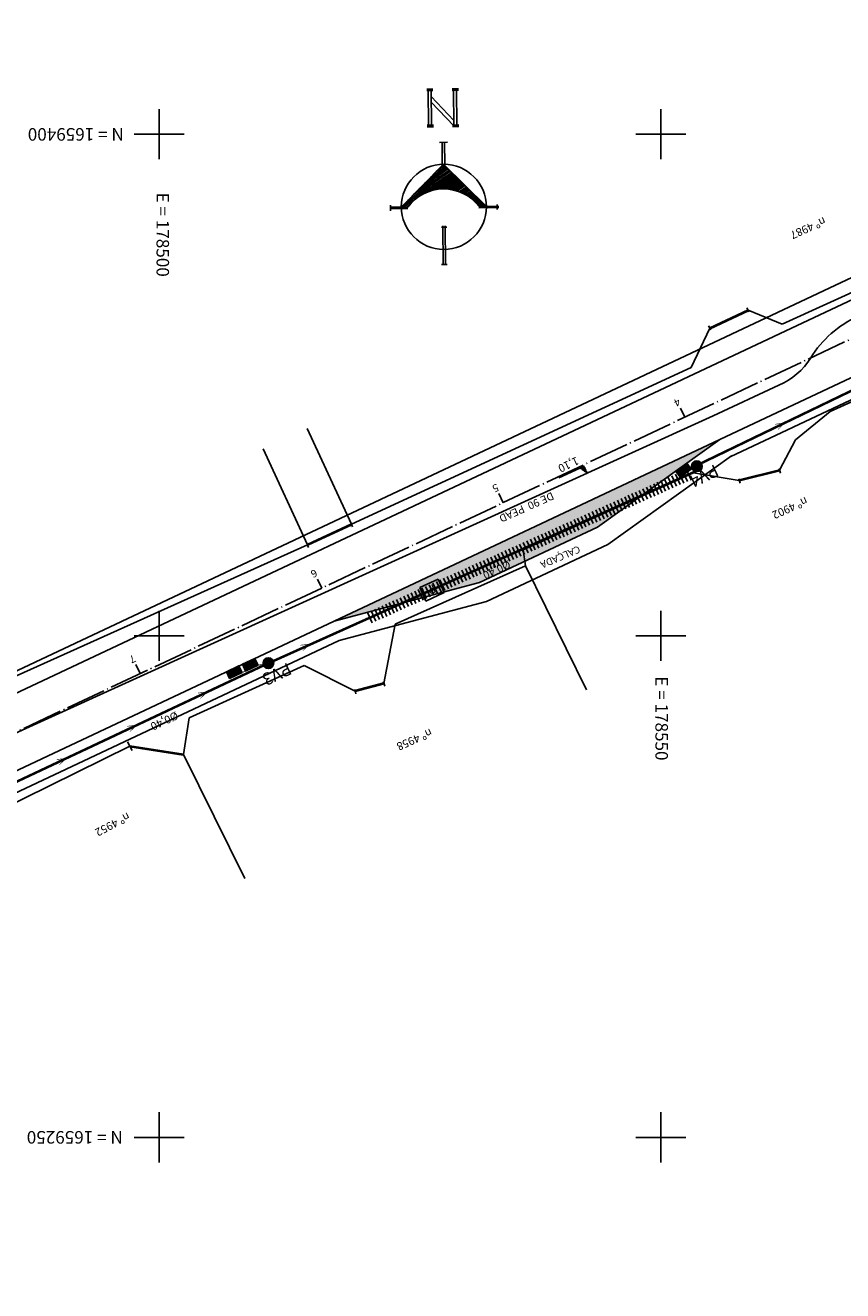
# Model space of a CAD drawing. Extents: x 177834 to 179201, y 1658412 to 1659546.
# Drawn here: x 178487 to 178568, y 1659235 to 1659361 of the extents above; entities that cross this region are included whole.
import ezdxf
from ezdxf.enums import TextEntityAlignment as Align

# ---------------------------------------------------------------- set-up
doc = ezdxf.new("R2010")
doc.units = 0
doc.header["$MEASUREMENT"] = 0
for name, pattern in [('ACAD_ISO06W100', [36, 24, -3, 0, -3, 0, -3, 0, -3]), ('CONTINUO', [0]), ('LIN0', [0]), ('TRACO-PONTO', [4.7, 4, -0.35, 0, -0.35])]:
    doc.linetypes.add(name, pattern=pattern)
doc.layers.get('0').update_dxf_attribs({"linetype": 'LIN0'})
for name, color, linetype in [('__AGUA_DMAE', 136, 'Continuous'), ('CONSTRUCOES', 5, 'Continuous'), ('DIVISA', 7, 'Continuous'), ('DIVISA MURO', 7, 'MURO2000'), ('Divisa Tela ou Arame', 7, 'CERCA2000'), ('EIXO_PROJ', 240, 'LIN0'), ('Malha Gauss Kruguer', 252, 'CONTINUO'), ('NORTE', 7, 'Continuous'), ('PARADA DE ONIBUS', 7, 'Continuous'), ('PROJETO', 7, 'Continuous'), ('PROJETO_PLUVIAL_PLANIMETRIA', 150, 'Continuous')]:
    doc.layers.add(name, color=color, linetype=linetype)
doc.styles.add('Arial', font='ARIAL.TTF')
doc.styles.add('ESTACA', font='ARIAL.TTF')
doc.styles.add('G_CERCA_2000', font='romans.shx')
doc.styles.add('ROMANS', font='romans')
doc.styles.add('SIMPLEX', font='simplex.shx')
doc.linetypes.add('AGUA_DMAE', pattern='A,2.907462,-0.304465,["A",ROMANS,S=0.6656,R=0.244158,X=0,Y=-0.310719],-0.793249', length=4.005176)
doc.linetypes.add('CERCA2000', pattern='A,2.863484,["X",G_CERCA_2000,S=1,R=0,X=0,Y=-0.5],0.47619', length=3.339674)
doc.linetypes.add('MURO2000', pattern='A,3.258245,["I",G_CERCA_2000,S=1,R=0,X=0,Y=-0.5],0.190476', length=3.448721)

# ---------------------------------------------------------------- blocks, each defined once
blk = doc.blocks.new('s')
at = {"layer": 'PROJETO_PLUVIAL_PLANIMETRIA', "linetype": 'Continuous', "const_width": 0.1}
blk.add_lwpolyline([(-1.47, 0.49), (0, 0), (-1.47, -0.49)], dxfattribs=at)

msp = doc.modelspace()

# ---------------------------------------------------------------- hatches: boundary and pattern name
at = {"layer": '__AGUA_DMAE', "linetype": 'LIN0', "ltscale": 0.05}
h = msp.add_hatch(dxfattribs=at)
h.set_pattern_fill('ANSI31', color=256, scale=0.24, angle=112.1325, style=0)
h.set_pattern_definition([(157.1325304437, (2119481.302468, 2210021.017887), (-0.01165802616415, -0.0276421856219), [])])
h.paths.add_polyline_path([(178541.92, 1659316.73), (178542.67, 1659316.21), (178542.34, 1659316.92)])
at = {"layer": 'PARADA DE ONIBUS'}
msp.add_hatch(color=9, dxfattribs=at).paths.add_polyline_path([(178517.42, 1659301.46), (178531.92, 1659305.31), (178543.68, 1659310.84), (178555.88, 1659319.57)])
at = {"layer": 'PROJETO_PLUVIAL_PLANIMETRIA', "linetype": 'Continuous'}
for points in [[(178551.91, 1659315.81), (178553.03, 1659316.62), (178552.59, 1659317.22), (178551.48, 1659316.4)], [(178507.02, 1659295.75), (178508.27, 1659296.34), (178507.95, 1659297), (178506.7, 1659296.41)], [(178508.6, 1659296.49), (178509.85, 1659297.08), (178509.54, 1659297.75), (178508.29, 1659297.16)]]:
    msp.add_hatch(color=256, dxfattribs=at).paths.add_polyline_path(points)
h = msp.add_hatch(dxfattribs=at)
h.set_pattern_fill('ANSI31', color=256, scale=0.3, style=0)
h.set_pattern_definition([(45, (-100845.207645, -843868.136455), (-0.0265165042945, 0.0265165042945), [])])
h.paths.add_polyline_path([(178553.05, 1659316.9, 1), (178554.12, 1659316.9, 1)])
h = msp.add_hatch(dxfattribs=at)
h.set_pattern_fill('ANSI31', color=256, scale=0.3, style=0)
h.set_pattern_definition([(45, (-100887.91111, -843887.77334), (-0.0265165042945, 0.0265165042945), [])])
h.paths.add_polyline_path([(178510.34, 1659297.27, 1), (178511.41, 1659297.27, 1)])

# ---------------------------------------------------------------- linework, layer by layer
at = {"color": 170, "ltscale": 1.6}
for p, q in [((178550.72, 1659315.79), (178551.19, 1659314.75)), ((178551.08, 1659315.96), (178551.55, 1659314.91)), ((178551.44, 1659316.12), (178551.91, 1659315.07)), ((178551.8, 1659316.28), (178552.27, 1659315.23)), ((178552.16, 1659316.44), (178552.64, 1659315.39)), ((178552.53, 1659316.6), (178553, 1659315.56)), ((178548.19, 1659314.66), (178548.67, 1659313.61)), ((178548.56, 1659314.82), (178549.03, 1659313.77)), ((178548.92, 1659314.98), (178549.39, 1659313.93)), ((178549.28, 1659315.14), (178549.75, 1659314.1)), ((178549.64, 1659315.31), (178550.11, 1659314.26)), ((178550, 1659315.47), (178550.47, 1659314.42)), ((178550.36, 1659315.63), (178550.83, 1659314.58)), ((178545.31, 1659313.36), (178545.78, 1659312.31)), ((178545.67, 1659313.52), (178546.14, 1659312.47)), ((178546.03, 1659313.69), (178546.5, 1659312.64)), ((178546.39, 1659313.85), (178546.86, 1659312.8)), ((178546.75, 1659314.01), (178547.22, 1659312.96)), ((178547.11, 1659314.17), (178547.58, 1659313.12)), ((178547.47, 1659314.33), (178547.94, 1659313.29)), ((178547.83, 1659314.5), (178548.3, 1659313.45)), ((178542.42, 1659312.06), (178542.89, 1659311.02)), ((178542.78, 1659312.23), (178543.25, 1659311.18)), ((178543.14, 1659312.39), (178543.61, 1659311.34)), ((178543.5, 1659312.55), (178543.97, 1659311.5)), ((178543.86, 1659312.71), (178544.33, 1659311.66)), ((178544.22, 1659312.87), (178544.7, 1659311.83)), ((178544.59, 1659313.04), (178545.06, 1659311.99)), ((178544.95, 1659313.2), (178545.42, 1659312.15)), ((178539.53, 1659310.77), (178540, 1659309.72)), ((178539.89, 1659310.93), (178540.36, 1659309.88)), ((178540.25, 1659311.09), (178540.73, 1659310.04)), ((178540.62, 1659311.25), (178541.09, 1659310.2)), ((178540.98, 1659311.41), (178541.45, 1659310.37)), ((178541.34, 1659311.58), (178541.81, 1659310.53)), ((178541.7, 1659311.74), (178542.17, 1659310.69)), ((178542.06, 1659311.9), (178542.53, 1659310.85)), ((178537.01, 1659309.63), (178537.48, 1659308.58)), ((178537.37, 1659309.79), (178537.84, 1659308.75)), ((178537.73, 1659309.96), (178538.2, 1659308.91)), ((178538.09, 1659310.12), (178538.56, 1659309.07)), ((178538.45, 1659310.28), (178538.92, 1659309.23)), ((178538.81, 1659310.44), (178539.28, 1659309.39)), ((178539.17, 1659310.6), (178539.64, 1659309.56)), ((178534.12, 1659308.33), (178534.59, 1659307.29)), ((178534.48, 1659308.5), (178534.95, 1659307.45)), ((178534.84, 1659308.66), (178535.31, 1659307.61)), ((178535.2, 1659308.82), (178535.67, 1659307.77)), ((178535.56, 1659308.98), (178536.03, 1659307.93)), ((178535.92, 1659309.14), (178536.39, 1659308.1)), ((178536.28, 1659309.31), (178536.76, 1659308.26)), ((178536.65, 1659309.47), (178537.12, 1659308.42)), ((178531.23, 1659307.04), (178531.7, 1659305.99)), ((178531.59, 1659307.2), (178532.06, 1659306.15)), ((178531.95, 1659307.36), (178532.42, 1659306.31)), ((178532.31, 1659307.52), (178532.79, 1659306.47)), ((178532.68, 1659307.69), (178533.15, 1659306.64)), ((178533.04, 1659307.85), (178533.51, 1659306.8)), ((178533.4, 1659308.01), (178533.87, 1659306.96)), ((178533.76, 1659308.17), (178534.23, 1659307.12)), ((178528.34, 1659305.74), (178528.82, 1659304.69)), ((178528.34, 1659305.74), (178528.82, 1659304.69)), ((178528.71, 1659305.9), (178529.18, 1659304.85)), ((178529.07, 1659306.06), (178529.54, 1659305.02)), ((178529.43, 1659306.23), (178529.9, 1659305.18)), ((178529.43, 1659306.23), (178529.9, 1659305.18)), ((178529.79, 1659306.39), (178530.26, 1659305.34)), ((178530.15, 1659306.55), (178530.62, 1659305.5)), ((178530.51, 1659306.71), (178530.98, 1659305.66)), ((178530.87, 1659306.87), (178531.34, 1659305.83)), ((178525.46, 1659304.44), (178525.93, 1659303.39)), ((178525.82, 1659304.6), (178526.29, 1659303.56)), ((178526.18, 1659304.77), (178526.65, 1659303.72)), ((178526.54, 1659304.93), (178527.01, 1659303.88)), ((178526.9, 1659305.09), (178527.37, 1659304.04)), ((178527.26, 1659305.25), (178527.73, 1659304.2)), ((178527.62, 1659305.41), (178528.09, 1659304.37)), ((178527.98, 1659305.58), (178528.45, 1659304.53)), ((178522.93, 1659303.31), (178523.4, 1659302.26)), ((178523.29, 1659303.47), (178523.76, 1659302.42)), ((178523.65, 1659303.63), (178524.12, 1659302.58)), ((178524.01, 1659303.79), (178524.48, 1659302.74)), ((178524.37, 1659303.96), (178524.85, 1659302.91)), ((178524.74, 1659304.12), (178525.21, 1659303.07)), ((178525.1, 1659304.28), (178525.57, 1659303.23)), ((178520.77, 1659302.33), (178521.24, 1659301.29)), ((178521.13, 1659302.5), (178521.6, 1659301.45)), ((178521.49, 1659302.66), (178521.96, 1659301.61)), ((178521.85, 1659302.82), (178522.32, 1659301.77)), ((178522.21, 1659302.98), (178522.68, 1659301.93)), ((178522.57, 1659303.14), (178523.04, 1659302.1))]:
    msp.add_line(p, q, dxfattribs=at)
at = {"layer": '__AGUA_DMAE', "linetype": 'AGUA_DMAE', "ltscale": 3}
msp.add_line((178555.2, 1659321.94), (178555.2, 1659321.94), dxfattribs=at)
at = {"layer": '__AGUA_DMAE', "linetype": 'AGUA_DMAE', "ltscale": 1.6, "flags": 128}
msp.add_lwpolyline([(178629.19, 1659353.77), (178574.27, 1659327.91), (178571.93, 1659332.89), (178570.82, 1659332.38), (178569.63, 1659331.84, 0.149263), (178564.94, 1659327.71, -0.159221), (178561.75, 1659325), (178555.2, 1659321.94), (178480.02, 1659287.72), (178360.48, 1659234.72)], format="xyb", dxfattribs=at)
at = {"layer": '__AGUA_DMAE', "linetype": 'LIN0', "ltscale": 0.05}
msp.add_lwpolyline([(178542.34, 1659316.92), (178539.82, 1659315.75)], dxfattribs=at)
at = {"layer": 'DIVISA'}
for p, q in [((178558.69, 1659332.49), (178554.87, 1659330.7)), ((178558.71, 1659332.45), (178554.89, 1659330.65)), ((178558.74, 1659332.4), (178554.91, 1659330.61)), ((178558.81, 1659332.3), (178558.55, 1659332.69)), ((178554.98, 1659330.5), (178554.75, 1659330.91)), ((178561.82, 1659316.55), (178557.79, 1659315.54)), ((178561.83, 1659316.5), (178557.81, 1659315.49)), ((178561.84, 1659316.45), (178557.82, 1659315.44)), ((178561.78, 1659316.67), (178561.91, 1659316.22)), ((178557.76, 1659315.66), (178557.89, 1659315.21)), ((178519.15, 1659311.16), (178514.76, 1659309.11)), ((178519.17, 1659311.12), (178514.78, 1659309.07)), ((178519.19, 1659311.07), (178514.8, 1659309.02)), ((178519.1, 1659311.28), (178519.27, 1659310.85)), ((178514.72, 1659309.23), (178514.89, 1659308.8)), ((178519.49, 1659294.66), (178519.59, 1659294.21)), ((178522.38, 1659295.3), (178519.51, 1659294.54)), ((178522.4, 1659295.26), (178519.53, 1659294.49)), ((178522.4, 1659295.26), (178519.53, 1659294.49)), ((178522.41, 1659295.21), (178519.54, 1659294.44)), ((178522.35, 1659295.43), (178522.47, 1659294.98)), ((178502.4, 1659288.11), (178497.06, 1659288.94)), ((178502.41, 1659288.16), (178497.07, 1659288.99)), ((178502.41, 1659288.21), (178497.08, 1659289.04))]:
    msp.add_line(p, q, dxfattribs=at)
at = {"layer": 'DIVISA MURO'}
for p, q in [((178514.74, 1659320.68), (178519.17, 1659311.12)), ((178510.36, 1659318.63), (178514.78, 1659309.07)), ((178536.49, 1659306.97), (178523.5, 1659301.15)), ((178523.5, 1659301.15), (178522.4, 1659295.26)), ((178514.43, 1659297.05), (178503, 1659291.82)), ((178519.53, 1659294.49), (178514.43, 1659297.05)), ((178503, 1659291.82), (178502.41, 1659288.16)), ((178496.84, 1659289.43), (178497.3, 1659288.55)), ((178497.07, 1659288.99), (178480.32, 1659280.72)), ((178502.41, 1659288.16), (178508.52, 1659275.81))]:
    msp.add_line(p, q, dxfattribs=at)
at = {"layer": 'Divisa Tela ou Arame'}
for p, q in [((178598.04, 1659347.46), (178562.09, 1659331.05)), ((178562.09, 1659331.05), (178558.71, 1659332.45)), ((178554.89, 1659330.65), (178553, 1659326.76)), ((178581.5, 1659328.99), (178566.86, 1659322.35)), ((178553, 1659326.76), (178519.17, 1659311.12)), ((178566.86, 1659322.35), (178563.43, 1659319.52)), ((178563.43, 1659319.52), (178561.83, 1659316.5)), ((178553.25, 1659316.23), (178536.28, 1659308.57)), ((178557.81, 1659315.49), (178553.25, 1659316.23)), ((178514.78, 1659309.07), (178465.32, 1659286.84)), ((178536.28, 1659308.57), (178536.49, 1659306.97)), ((178536.49, 1659306.97), (178542.6, 1659294.62))]:
    msp.add_line(p, q, dxfattribs=at)
at = {"layer": 'EIXO_PROJ', "linetype": 'TRACO-PONTO', "flags": 128}
msp.add_lwpolyline([(178624.76, 1659355.88), (178411.37, 1659255.38)], dxfattribs=at)
at = {"layer": 'EIXO_PROJ', "linetype": 'CONTINUO', "flags": 128}
for points in [[(178552.38, 1659321.79), (178551.96, 1659322.7)], [(178534.29, 1659313.27), (178533.86, 1659314.18)], [(178516.2, 1659304.75), (178515.77, 1659305.66)], [(178498.1, 1659296.23), (178497.68, 1659297.13)]]:
    msp.add_lwpolyline(points, dxfattribs=at)
at = {"layer": 'Malha Gauss Kruguer', "color": 252, "linetype": 'CONTINUO', "flags": 128}
for points in [[(178500, 1659347.5), (178500, 1659352.5)], [(178550, 1659347.5), (178550, 1659352.5)], [(178497.5, 1659350), (178502.5, 1659350)], [(178547.5, 1659350), (178552.5, 1659350)], [(178500, 1659297.5), (178500, 1659302.5)], [(178500, 1659297.5), (178500, 1659302.5)], [(178550, 1659297.5), (178550, 1659302.5)], [(178550, 1659297.5), (178550, 1659302.5)], [(178497.5, 1659300), (178502.5, 1659300)], [(178497.5, 1659300), (178502.5, 1659300)], [(178547.5, 1659300), (178552.5, 1659300)], [(178547.5, 1659300), (178552.5, 1659300)], [(178500, 1659247.5), (178500, 1659252.5)], [(178500, 1659247.5), (178500, 1659252.5)], [(178550, 1659247.5), (178550, 1659252.5)], [(178497.5, 1659250), (178502.5, 1659250)], [(178497.5, 1659250), (178502.5, 1659250)], [(178547.5, 1659250), (178552.5, 1659250)]]:
    msp.add_lwpolyline(points, dxfattribs=at)
at = {"layer": 'NORTE', "linetype": 'LIN0'}
for p, q in [((178527.26, 1659354.5), (178526.68, 1659354.5)), ((178527.27, 1659354.35), (178526.68, 1659354.35)), ((178526.84, 1659350.81), (178526.81, 1659354.45)), ((178527.14, 1659350.81), (178527.11, 1659354.46)), ((178529.37, 1659351.38), (178527.11, 1659353.76)), ((178529.82, 1659354.53), (178529.21, 1659354.52)), ((178529.83, 1659354.38), (178529.21, 1659354.37)), ((178529.37, 1659350.83), (178529.34, 1659354.48)), ((178529.67, 1659350.84), (178529.64, 1659354.48)), ((178529.37, 1659350.83), (178527.12, 1659353.21)), ((178527.32, 1659350.89), (178526.71, 1659350.89)), ((178527.32, 1659350.75), (178526.71, 1659350.74)), ((178529.86, 1659350.92), (178529.24, 1659350.91)), ((178529.86, 1659350.77), (178529.24, 1659350.76)), ((178528.72, 1659349.2), (178527.93, 1659349.19)), ((178528.21, 1659347.01), (178528.19, 1659349.19)), ((178528.45, 1659347.01), (178528.43, 1659349.19)), ((178524.12, 1659342.73), (178528.33, 1659347.01)), ((178529.15, 1659346.2), (178524.22, 1659342.83)), ((178529.03, 1659346.32), (178524.79, 1659343.4)), ((178528.92, 1659346.43), (178525.35, 1659343.98)), ((178528.81, 1659346.54), (178525.92, 1659344.55)), ((178529.26, 1659346.09), (178526.17, 1659343.98)), ((178528.7, 1659346.65), (178526.48, 1659345.13)), ((178528.58, 1659346.76), (178527.05, 1659345.7)), ((178528.47, 1659346.87), (178527.61, 1659346.28)), ((178528.36, 1659346.98), (178528.17, 1659346.85)), ((178528.33, 1659347.01), (178532.61, 1659342.8)), ((178529.37, 1659345.98), (178526.95, 1659344.32)), ((178529.48, 1659345.87), (178527.4, 1659344.45)), ((178529.6, 1659345.76), (178527.77, 1659344.51)), ((178529.71, 1659345.65), (178528.09, 1659344.54)), ((178529.82, 1659345.54), (178528.37, 1659344.55)), ((178529.93, 1659345.43), (178528.63, 1659344.54)), ((178530.04, 1659345.32), (178528.87, 1659344.52)), ((178530.16, 1659345.21), (178529.1, 1659344.48)), ((178530.27, 1659345.1), (178529.31, 1659344.44)), ((178530.38, 1659344.99), (178529.51, 1659344.39)), ((178530.49, 1659344.88), (178529.7, 1659344.34)), ((178525.53, 1659343.54), (178524.35, 1659342.73)), ((178530.61, 1659344.77), (178529.88, 1659344.27)), ((178530.72, 1659344.66), (178530.05, 1659344.21)), ((178530.83, 1659344.55), (178530.22, 1659344.13)), ((178530.94, 1659344.44), (178530.38, 1659344.05)), ((178531.05, 1659344.33), (178530.53, 1659343.97)), ((178531.17, 1659344.22), (178530.68, 1659343.88)), ((178531.28, 1659344.11), (178530.82, 1659343.79)), ((178531.39, 1659344), (178530.95, 1659343.7)), ((178531.5, 1659343.89), (178531.08, 1659343.6)), ((178531.62, 1659343.78), (178531.21, 1659343.5)), ((178531.73, 1659343.67), (178531.33, 1659343.39)), ((178531.84, 1659343.56), (178531.44, 1659343.28)), ((178524.77, 1659342.73), (178522.98, 1659342.72)), ((178524.77, 1659342.61), (178522.98, 1659342.59)), ((178523.06, 1659342.35), (178523.06, 1659342.92)), ((178524.94, 1659342.94), (178524.63, 1659342.73)), ((178531.95, 1659343.45), (178531.55, 1659343.17)), ((178532.07, 1659343.34), (178531.66, 1659343.06)), ((178532.18, 1659343.23), (178531.76, 1659342.94)), ((178532.29, 1659343.12), (178531.85, 1659342.82)), ((178533.84, 1659342.81), (178531.87, 1659342.79)), ((178533.84, 1659342.69), (178531.87, 1659342.67)), ((178532.4, 1659343.01), (178532.1, 1659342.8)), ((178532.51, 1659342.9), (178532.37, 1659342.8)), ((178533.69, 1659342.5), (178533.69, 1659343.01)), ((178528.67, 1659340.74), (178528.12, 1659340.73)), ((178528.29, 1659337), (178528.26, 1659340.87)), ((178528.54, 1659337.01), (178528.51, 1659340.87)), ((178528.69, 1659337.01), (178528.14, 1659337))]:
    msp.add_line(p, q, dxfattribs=at)
msp.add_circle((178528.37, 1659342.76), 4.24, dxfattribs=at)
msp.add_arc((178528.35, 1659340.13), 4.42, 37.114, 143.8928, dxfattribs=at)
at = {"layer": 'PARADA DE ONIBUS'}
for p, q in [((178527.79, 1659305.65), (178525.96, 1659304.8)), ((178525.96, 1659304.8), (178526.58, 1659303.45)), ((178527.79, 1659305.65), (178528.41, 1659304.31)), ((178528.41, 1659304.31), (178526.58, 1659303.45))]:
    msp.add_line(p, q, dxfattribs=at)
at = {"layer": 'PARADA DE ONIBUS', "color": 6}
msp.add_lwpolyline([(178517.42, 1659301.46), (178531.92, 1659305.31), (178543.68, 1659310.84), (178555.88, 1659319.57)], dxfattribs=at)
at = {"layer": 'PROJETO', "color": 211}
msp.add_line((178517.42, 1659301.46), (178555.88, 1659319.57), dxfattribs=at)
at = {"layer": 'PROJETO', "color": 20, "linetype": 'CONTINUO', "flags": 128}
for points in [[(178622.41, 1659360.86), (178409.03, 1659260.36)], [(178627.1, 1659350.9), (178556.9, 1659317.84)], [(178517.94, 1659299.53), (178413.72, 1659250.41)]]:
    msp.add_lwpolyline(points, dxfattribs=at)
at = {"layer": 'PROJETO', "color": 6, "linetype": 'CONTINUO', "flags": 128}
for points in [[(178623.27, 1659359.05), (178409.88, 1659258.55)], [(178626.25, 1659352.71), (178555.88, 1659319.57)], [(178517.42, 1659301.46), (178412.86, 1659252.22)]]:
    msp.add_lwpolyline(points, dxfattribs=at)
at = {"layer": 'PROJETO', "color": 20, "linetype": 'CONTINUO'}
msp.add_lwpolyline([(178517.94, 1659299.53), (178532.61, 1659303.42), (178544.7, 1659309.11), (178557.05, 1659317.95)], dxfattribs=at)
at = {"layer": 'PROJETO_PLUVIAL_PLANIMETRIA', "const_width": 0.25, "flags": 128}
for points in [[(178553.97, 1659317.18), (178587.29, 1659333.26)], [(178511.37, 1659297.48), (178553.78, 1659316.54)], [(178482.41, 1659283.86), (178510.39, 1659297.04)]]:
    msp.add_lwpolyline(points, dxfattribs=at)
at = {"layer": 'PROJETO_PLUVIAL_PLANIMETRIA', "linetype": 'Continuous'}
for points in [[(178553.03, 1659316.62), (178552.59, 1659317.22), (178551.48, 1659316.4), (178551.91, 1659315.81), (178553.03, 1659316.62)], [(178508.27, 1659296.34), (178507.95, 1659297), (178506.7, 1659296.41), (178507.02, 1659295.75), (178508.27, 1659296.34)], [(178509.85, 1659297.08), (178509.54, 1659297.75), (178508.29, 1659297.16), (178508.6, 1659296.49), (178509.85, 1659297.08)]]:
    msp.add_lwpolyline(points, dxfattribs=at)
at = {"layer": 'PROJETO_PLUVIAL_PLANIMETRIA', "const_width": 0.08}
for points in [[(178553.11, 1659316.66), (178553.03, 1659316.62)], [(178510.36, 1659297.14), (178509.85, 1659297.08)], [(178508.27, 1659296.34), (178508.6, 1659296.49)]]:
    msp.add_lwpolyline(points, dxfattribs=at)
at = {"layer": 'PROJETO_PLUVIAL_PLANIMETRIA', "linetype": 'Continuous'}
for centre in [(178553.58, 1659316.9), (178510.88, 1659297.27)]:
    msp.add_circle(centre, 0.535, dxfattribs=at)

# ---------------------------------------------------------------- block references
at = {"layer": 'PROJETO_PLUVIAL_PLANIMETRIA', "linetype": 'Continuous', "xscale": 0.5999999999956206, "yscale": 0.6000000000931323, "zscale": 0.6}
for p, rotation in [((178562.32, 1659321.22), 27.0245315725194), ((178515, 1659299.16), 24.55380081488839), ((178504.78, 1659294.39), 24.55380081488839), ((178497.75, 1659291.08), 24.55380081488839), ((178490.72, 1659287.77), 24.55380081488839)]:
    msp.add_blockref('s', p, dxfattribs=dict(at, rotation=rotation))

# ---------------------------------------------------------------- texts
at = {"layer": '__AGUA_DMAE', "linetype": 'LIN0', "ltscale": 0.05, "style": 'ROMANS'}
msp.add_text('1,10', height=0.799, rotation=205.5818, dxfattribs=at).set_placement((178541.75, 1659317.52), align=Align.MIDDLE_LEFT)
at = {"layer": '__AGUA_DMAE', "linetype": 'ACAD_ISO06W100', "ltscale": 0.05, "style": 'ROMANS'}
msp.add_text('DE 90  PEAD', height=0.768, rotation=204.1477, dxfattribs=at).set_placement((178539.28, 1659314.01), align=Align.MIDDLE_LEFT)
at = {"layer": 'CONSTRUCOES', "color": 7, "linetype": 'LIN0', "style": 'ROMANS'}
for s, rotation, p in [('nº 4987', 204.3898, (178566.38, 1659341.42)), ('nº 4902', 204.3898, (178564.57, 1659313.51)), ('nº 4958', 204.1376, (178527.15, 1659290.42)), ('nº 4952', 208.1114, (178497.01, 1659282.08))]:
    msp.add_text(s, height=0.792, rotation=rotation, dxfattribs=at).set_placement(p, align=Align.MIDDLE_LEFT)
at = {"layer": 'EIXO_PROJ', "style": 'SIMPLEX'}
for s, p in [('4', (178551.72, 1659323.72)), ('5', (178533.62, 1659315.19)), ('6', (178515.53, 1659306.67)), ('7', (178497.44, 1659298.15))]:
    msp.add_text(s, height=0.75, rotation=205.2188, dxfattribs=at).set_placement(p)
at = {"layer": 'Malha Gauss Kruguer', "color": 252, "style": 'ROMANS'}
for s, rotation, p in [('N = 1659400', 180, (178496.47, 1659350.61, -3.14)), ('E = 178500', 270, (178499.73, 1659344.18)), ('E = 178550', 270, (178549.45, 1659295.96, -1.57)), ('N = 1659250', 180, (178496.37, 1659250.63, -3.14))]:
    msp.add_text(s, height=1.25, rotation=rotation, dxfattribs=at).set_placement(p)
at = {"layer": 'PARADA DE ONIBUS', "color": 7, "linetype": 'LIN0', "style": 'ESTACA'}
msp.add_text('P', height=0.864, rotation=204.1898, dxfattribs=at).set_placement((178527.15, 1659304.64), align=Align.MIDDLE_CENTER)
at = {"layer": 'PROJETO', "color": 51, "linetype": 'Continuous', "style": 'ROMANS'}
msp.add_text('CALÇADA', height=0.713, rotation=203.1569, dxfattribs=at).set_placement((178541.91, 1659308.68), align=Align.MIDDLE_LEFT)
at = {"layer": 'PROJETO_PLUVIAL_PLANIMETRIA', "style": 'Arial'}
for s, p in [('PV4', (178555.37, 1659317.12)), ('PV3', (178512.81, 1659297.36))]:
    msp.add_text(s, height=1.232, rotation=205.2875, dxfattribs=at).set_placement(p)
at = {"layer": 'PROJETO_PLUVIAL_PLANIMETRIA', "color": 140, "style": 'ROMANS'}
for p in [(178534.95, 1659307.2), (178501.83, 1659292.13)]:
    msp.add_text('Ø0,40', height=0.79, rotation=205.3641, dxfattribs=at).set_placement(p, align=Align.MIDDLE_LEFT)

doc.saveas('drawing.dxf')
